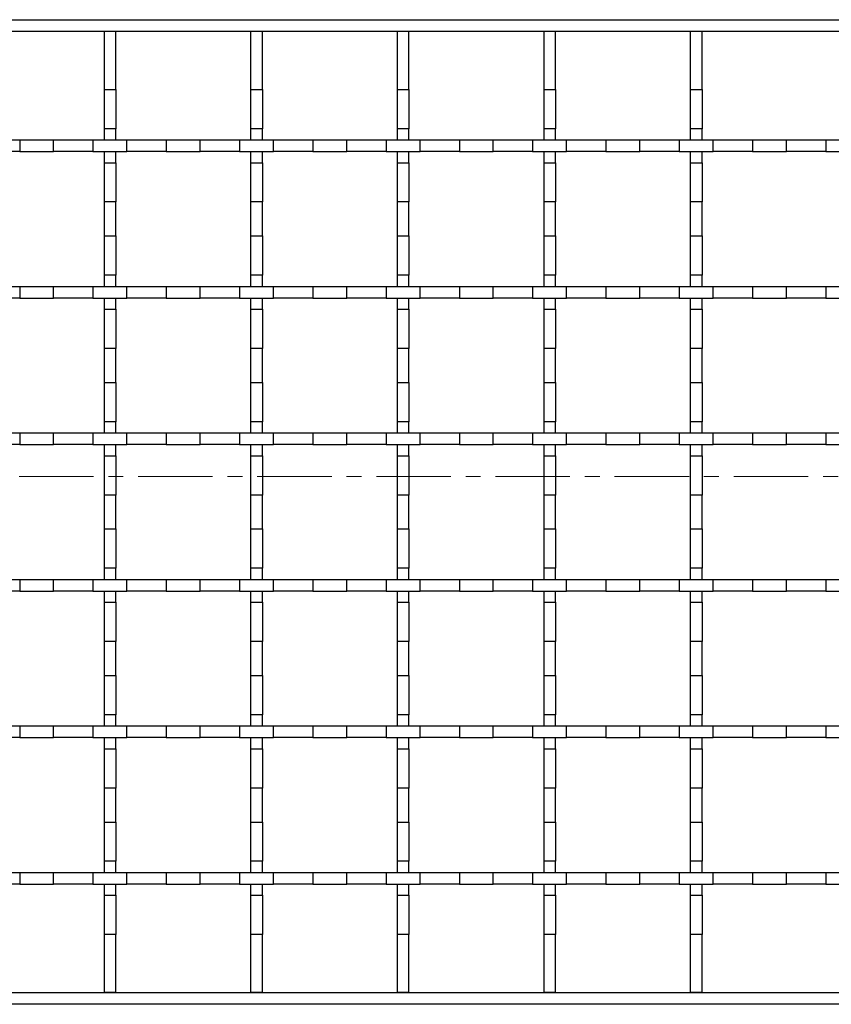
# Model space of a CAD drawing. Units: millimetres. Extents: x 0 to 420, y 0 to 297.
# Drawn here: x 206 to 275, y 113 to 197 of the extents above; entities that cross this region are included whole.
import ezdxf

# ---------------------------------------------------------------- set-up
doc = ezdxf.new("R2010")
doc.units = ezdxf.units.MM
doc.linetypes.add('CENTER', pattern=[10.16, 6.35, -1.27, 1.27, -1.27])

msp = doc.modelspace()

# ---------------------------------------------------------------- linework, layer by layer
at = {"color": 7, "linetype": 'Continuous', "lineweight": 25}
for p, q in [((93.8992, 196.5387), (333.6492, 196.5387)), ((333.6492, 195.5387), (118.1186, 195.5387)), ((214.2742, 195.5387), (213.2742, 195.5387)), ((213.2742, 195.5387), (213.2742, 190.5907)), ((214.2742, 190.5907), (214.2742, 195.5387)), ((226.7742, 195.5387), (225.7742, 195.5387)), ((225.7742, 195.5387), (225.7742, 190.5907)), ((226.7742, 190.5907), (226.7742, 195.5387)), ((239.2742, 195.5387), (238.2742, 195.5387)), ((238.2742, 195.5387), (238.2742, 190.5907)), ((239.2742, 190.5907), (239.2742, 195.5387)), ((251.7742, 195.5387), (250.7742, 195.5387)), ((250.7742, 195.5387), (250.7742, 190.5907)), ((251.7742, 190.5907), (251.7742, 195.5387)), ((264.2742, 195.5387), (263.2742, 195.5387)), ((263.2742, 195.5387), (263.2742, 190.5907)), ((264.2742, 190.5907), (264.2742, 195.5387)), ((213.2742, 190.5907), (214.2742, 190.5907)), ((213.2742, 190.5907), (213.2742, 187.2366)), ((214.2742, 190.5907), (214.2742, 187.2366)), ((225.7742, 190.5907), (226.7742, 190.5907)), ((225.7742, 190.5907), (225.7742, 187.2366)), ((226.7742, 190.5907), (226.7742, 187.2366)), ((238.2742, 190.5907), (239.2742, 190.5907)), ((238.2742, 190.5907), (238.2742, 187.2366)), ((239.2742, 190.5907), (239.2742, 187.2366)), ((250.7742, 190.5907), (251.7742, 190.5907)), ((250.7742, 190.5907), (250.7742, 187.2366)), ((251.7742, 190.5907), (251.7742, 187.2366)), ((263.2742, 190.5907), (264.2742, 190.5907)), ((263.2742, 190.5907), (263.2742, 187.2366)), ((264.2742, 190.5907), (264.2742, 187.2366)), ((214.2742, 187.2366), (213.2742, 187.2366)), ((213.2742, 187.2366), (213.2742, 186.2887)), ((214.2742, 186.2887), (214.2742, 187.2366)), ((226.7742, 187.2366), (225.7742, 187.2366)), ((225.7742, 187.2366), (225.7742, 186.2887)), ((226.7742, 186.2887), (226.7742, 187.2366)), ((239.2742, 187.2366), (238.2742, 187.2366)), ((238.2742, 187.2366), (238.2742, 186.2887)), ((239.2742, 186.2887), (239.2742, 187.2366)), ((251.7742, 187.2366), (250.7742, 187.2366)), ((250.7742, 187.2366), (250.7742, 186.2887)), ((251.7742, 186.2887), (251.7742, 187.2366)), ((264.2742, 187.2366), (263.2742, 187.2366)), ((263.2742, 187.2366), (263.2742, 186.2887)), ((264.2742, 186.2887), (264.2742, 187.2366)), ((202.7221, 186.2887), (206.0762, 186.2887)), ((206.0762, 186.2887), (206.0762, 185.2887)), ((206.0762, 186.2887), (208.9721, 186.2887)), ((208.9721, 185.2887), (208.9721, 186.2887)), ((208.9721, 186.2887), (212.3262, 186.2887)), ((212.3262, 186.2887), (212.3262, 185.2887)), ((212.3262, 186.2887), (215.2221, 186.2887)), ((215.2221, 185.2887), (215.2221, 186.2887)), ((215.2221, 186.2887), (218.5762, 186.2887)), ((218.5762, 186.2887), (218.5762, 185.2887)), ((218.5762, 186.2887), (221.4721, 186.2887)), ((221.4721, 185.2887), (221.4721, 186.2887)), ((221.4721, 186.2887), (224.8262, 186.2887)), ((224.8262, 186.2887), (224.8262, 185.2887)), ((224.8262, 186.2887), (227.7221, 186.2887)), ((227.7221, 185.2887), (227.7221, 186.2887)), ((227.7221, 186.2887), (231.0762, 186.2887)), ((231.0762, 186.2887), (231.0762, 185.2887)), ((231.0762, 186.2887), (233.9721, 186.2887)), ((233.9721, 185.2887), (233.9721, 186.2887)), ((233.9721, 186.2887), (237.3262, 186.2887)), ((237.3262, 186.2887), (237.3262, 185.2887)), ((237.3262, 186.2887), (240.2221, 186.2887)), ((240.2221, 185.2887), (240.2221, 186.2887)), ((240.2221, 186.2887), (243.5762, 186.2887)), ((243.5762, 186.2887), (243.5762, 185.2887)), ((243.5762, 186.2887), (246.4721, 186.2887)), ((246.4721, 185.2887), (246.4721, 186.2887)), ((246.4721, 186.2887), (249.8262, 186.2887)), ((249.8262, 186.2887), (249.8262, 185.2887)), ((249.8262, 186.2887), (252.7221, 186.2887)), ((252.7221, 185.2887), (252.7221, 186.2887)), ((252.7221, 186.2887), (256.0762, 186.2887)), ((256.0762, 186.2887), (256.0762, 185.2887)), ((256.0762, 186.2887), (258.9721, 186.2887)), ((258.9721, 185.2887), (258.9721, 186.2887)), ((258.9721, 186.2887), (262.3262, 186.2887)), ((262.3262, 186.2887), (262.3262, 185.2887)), ((262.3262, 186.2887), (265.2221, 186.2887)), ((265.2221, 185.2887), (265.2221, 186.2887)), ((265.2221, 186.2887), (268.5762, 186.2887)), ((268.5762, 186.2887), (268.5762, 185.2887)), ((268.5762, 186.2887), (271.4721, 186.2887)), ((271.4721, 185.2887), (271.4721, 186.2887)), ((271.4721, 186.2887), (274.8262, 186.2887)), ((274.8262, 186.2887), (274.8262, 185.2887)), ((274.8262, 186.2887), (277.7221, 186.2887)), ((206.0762, 185.2887), (202.7221, 185.2887)), ((206.0762, 185.2887), (208.9721, 185.2887)), ((212.3262, 185.2887), (208.9721, 185.2887)), ((212.3262, 185.2887), (215.2221, 185.2887)), ((213.2742, 185.2887), (213.2742, 184.3407)), ((214.2742, 184.3407), (214.2742, 185.2887)), ((218.5762, 185.2887), (215.2221, 185.2887)), ((218.5762, 185.2887), (221.4721, 185.2887)), ((224.8262, 185.2887), (221.4721, 185.2887)), ((224.8262, 185.2887), (227.7221, 185.2887)), ((225.7742, 185.2887), (225.7742, 184.3407)), ((226.7742, 184.3407), (226.7742, 185.2887)), ((231.0762, 185.2887), (227.7221, 185.2887)), ((231.0762, 185.2887), (233.9721, 185.2887)), ((237.3262, 185.2887), (233.9721, 185.2887)), ((237.3262, 185.2887), (240.2221, 185.2887)), ((238.2742, 185.2887), (238.2742, 184.3407)), ((239.2742, 184.3407), (239.2742, 185.2887)), ((243.5762, 185.2887), (240.2221, 185.2887)), ((243.5762, 185.2887), (246.4721, 185.2887)), ((249.8262, 185.2887), (246.4721, 185.2887)), ((249.8262, 185.2887), (252.7221, 185.2887)), ((250.7742, 185.2887), (250.7742, 184.3407)), ((251.7742, 184.3407), (251.7742, 185.2887)), ((256.0762, 185.2887), (252.7221, 185.2887)), ((256.0762, 185.2887), (258.9721, 185.2887)), ((262.3262, 185.2887), (258.9721, 185.2887)), ((262.3262, 185.2887), (265.2221, 185.2887)), ((263.2742, 185.2887), (263.2742, 184.3407)), ((264.2742, 184.3407), (264.2742, 185.2887)), ((268.5762, 185.2887), (265.2221, 185.2887)), ((268.5762, 185.2887), (271.4721, 185.2887)), ((274.8262, 185.2887), (271.4721, 185.2887)), ((274.8262, 185.2887), (277.7221, 185.2887)), ((213.2742, 184.3407), (214.2742, 184.3407)), ((213.2742, 184.3407), (213.2742, 180.9866)), ((214.2742, 184.3407), (214.2742, 180.9866)), ((225.7742, 184.3407), (226.7742, 184.3407)), ((225.7742, 184.3407), (225.7742, 180.9866)), ((226.7742, 184.3407), (226.7742, 180.9866)), ((238.2742, 184.3407), (239.2742, 184.3407)), ((238.2742, 184.3407), (238.2742, 180.9866)), ((239.2742, 184.3407), (239.2742, 180.9866)), ((250.7742, 184.3407), (251.7742, 184.3407)), ((250.7742, 184.3407), (250.7742, 180.9866)), ((251.7742, 184.3407), (251.7742, 180.9866)), ((263.2742, 184.3407), (264.2742, 184.3407)), ((263.2742, 184.3407), (263.2742, 180.9866)), ((264.2742, 184.3407), (264.2742, 180.9866)), ((214.2742, 180.9866), (213.2742, 180.9866)), ((213.2742, 180.9866), (213.2742, 178.0907)), ((214.2742, 178.0907), (214.2742, 180.9866)), ((226.7742, 180.9866), (225.7742, 180.9866)), ((225.7742, 180.9866), (225.7742, 178.0907)), ((226.7742, 178.0907), (226.7742, 180.9866)), ((239.2742, 180.9866), (238.2742, 180.9866)), ((238.2742, 180.9866), (238.2742, 178.0907)), ((239.2742, 178.0907), (239.2742, 180.9866)), ((251.7742, 180.9866), (250.7742, 180.9866)), ((250.7742, 180.9866), (250.7742, 178.0907)), ((251.7742, 178.0907), (251.7742, 180.9866)), ((264.2742, 180.9866), (263.2742, 180.9866)), ((263.2742, 180.9866), (263.2742, 178.0907)), ((264.2742, 178.0907), (264.2742, 180.9866)), ((213.2742, 178.0907), (214.2742, 178.0907)), ((213.2742, 178.0907), (213.2742, 174.7366)), ((214.2742, 178.0907), (214.2742, 174.7366)), ((225.7742, 178.0907), (226.7742, 178.0907)), ((225.7742, 178.0907), (225.7742, 174.7366)), ((226.7742, 178.0907), (226.7742, 174.7366)), ((238.2742, 178.0907), (239.2742, 178.0907)), ((238.2742, 178.0907), (238.2742, 174.7366)), ((239.2742, 178.0907), (239.2742, 174.7366)), ((250.7742, 178.0907), (251.7742, 178.0907)), ((250.7742, 178.0907), (250.7742, 174.7366)), ((251.7742, 178.0907), (251.7742, 174.7366)), ((263.2742, 178.0907), (264.2742, 178.0907)), ((263.2742, 178.0907), (263.2742, 174.7366)), ((264.2742, 178.0907), (264.2742, 174.7366)), ((214.2742, 174.7366), (213.2742, 174.7366)), ((213.2742, 174.7366), (213.2742, 173.7887)), ((214.2742, 173.7887), (214.2742, 174.7366)), ((226.7742, 174.7366), (225.7742, 174.7366)), ((225.7742, 174.7366), (225.7742, 173.7887)), ((226.7742, 173.7887), (226.7742, 174.7366)), ((239.2742, 174.7366), (238.2742, 174.7366)), ((238.2742, 174.7366), (238.2742, 173.7887)), ((239.2742, 173.7887), (239.2742, 174.7366)), ((251.7742, 174.7366), (250.7742, 174.7366)), ((250.7742, 174.7366), (250.7742, 173.7887)), ((251.7742, 173.7887), (251.7742, 174.7366)), ((264.2742, 174.7366), (263.2742, 174.7366)), ((263.2742, 174.7366), (263.2742, 173.7887)), ((264.2742, 173.7887), (264.2742, 174.7366)), ((202.7221, 173.7887), (206.0762, 173.7887)), ((206.0762, 173.7887), (206.0762, 172.7887)), ((206.0762, 173.7887), (208.9721, 173.7887)), ((208.9721, 172.7887), (208.9721, 173.7887)), ((208.9721, 173.7887), (212.3262, 173.7887)), ((212.3262, 173.7887), (212.3262, 172.7887)), ((212.3262, 173.7887), (215.2221, 173.7887)), ((215.2221, 172.7887), (215.2221, 173.7887)), ((215.2221, 173.7887), (218.5762, 173.7887)), ((218.5762, 173.7887), (218.5762, 172.7887)), ((218.5762, 173.7887), (221.4721, 173.7887)), ((221.4721, 172.7887), (221.4721, 173.7887)), ((221.4721, 173.7887), (224.8262, 173.7887)), ((224.8262, 173.7887), (224.8262, 172.7887)), ((224.8262, 173.7887), (227.7221, 173.7887)), ((227.7221, 172.7887), (227.7221, 173.7887)), ((227.7221, 173.7887), (231.0762, 173.7887)), ((231.0762, 173.7887), (231.0762, 172.7887)), ((231.0762, 173.7887), (233.9721, 173.7887)), ((233.9721, 172.7887), (233.9721, 173.7887)), ((233.9721, 173.7887), (237.3262, 173.7887)), ((237.3262, 173.7887), (237.3262, 172.7887)), ((237.3262, 173.7887), (240.2221, 173.7887)), ((240.2221, 172.7887), (240.2221, 173.7887)), ((240.2221, 173.7887), (243.5762, 173.7887)), ((243.5762, 173.7887), (243.5762, 172.7887)), ((243.5762, 173.7887), (246.4721, 173.7887)), ((246.4721, 172.7887), (246.4721, 173.7887)), ((246.4721, 173.7887), (249.8262, 173.7887)), ((249.8262, 173.7887), (249.8262, 172.7887)), ((249.8262, 173.7887), (252.7221, 173.7887)), ((252.7221, 172.7887), (252.7221, 173.7887)), ((252.7221, 173.7887), (256.0762, 173.7887)), ((256.0762, 173.7887), (256.0762, 172.7887)), ((256.0762, 173.7887), (258.9721, 173.7887)), ((258.9721, 172.7887), (258.9721, 173.7887)), ((258.9721, 173.7887), (262.3262, 173.7887)), ((262.3262, 173.7887), (262.3262, 172.7887)), ((262.3262, 173.7887), (265.2221, 173.7887)), ((265.2221, 172.7887), (265.2221, 173.7887)), ((265.2221, 173.7887), (268.5762, 173.7887)), ((268.5762, 173.7887), (268.5762, 172.7887)), ((268.5762, 173.7887), (271.4721, 173.7887)), ((271.4721, 172.7887), (271.4721, 173.7887)), ((271.4721, 173.7887), (274.8262, 173.7887)), ((274.8262, 173.7887), (274.8262, 172.7887)), ((274.8262, 173.7887), (277.7221, 173.7887)), ((206.0762, 172.7887), (202.7221, 172.7887)), ((206.0762, 172.7887), (208.9721, 172.7887)), ((212.3262, 172.7887), (208.9721, 172.7887)), ((212.3262, 172.7887), (215.2221, 172.7887)), ((213.2742, 172.7887), (213.2742, 171.8407)), ((214.2742, 171.8407), (214.2742, 172.7887)), ((218.5762, 172.7887), (215.2221, 172.7887)), ((218.5762, 172.7887), (221.4721, 172.7887)), ((224.8262, 172.7887), (221.4721, 172.7887)), ((224.8262, 172.7887), (227.7221, 172.7887)), ((225.7742, 172.7887), (225.7742, 171.8407)), ((226.7742, 171.8407), (226.7742, 172.7887)), ((231.0762, 172.7887), (227.7221, 172.7887)), ((231.0762, 172.7887), (233.9721, 172.7887)), ((237.3262, 172.7887), (233.9721, 172.7887)), ((237.3262, 172.7887), (240.2221, 172.7887)), ((238.2742, 172.7887), (238.2742, 171.8407)), ((239.2742, 171.8407), (239.2742, 172.7887)), ((243.5762, 172.7887), (240.2221, 172.7887)), ((243.5762, 172.7887), (246.4721, 172.7887)), ((249.8262, 172.7887), (246.4721, 172.7887)), ((249.8262, 172.7887), (252.7221, 172.7887)), ((250.7742, 172.7887), (250.7742, 171.8407)), ((251.7742, 171.8407), (251.7742, 172.7887)), ((256.0762, 172.7887), (252.7221, 172.7887)), ((256.0762, 172.7887), (258.9721, 172.7887)), ((262.3262, 172.7887), (258.9721, 172.7887)), ((262.3262, 172.7887), (265.2221, 172.7887)), ((263.2742, 172.7887), (263.2742, 171.8407)), ((264.2742, 171.8407), (264.2742, 172.7887)), ((268.5762, 172.7887), (265.2221, 172.7887)), ((268.5762, 172.7887), (271.4721, 172.7887)), ((274.8262, 172.7887), (271.4721, 172.7887)), ((274.8262, 172.7887), (277.7221, 172.7887)), ((213.2742, 171.8407), (214.2742, 171.8407)), ((213.2742, 171.8407), (213.2742, 168.4866)), ((214.2742, 171.8407), (214.2742, 168.4866)), ((225.7742, 171.8407), (226.7742, 171.8407)), ((225.7742, 171.8407), (225.7742, 168.4866)), ((226.7742, 171.8407), (226.7742, 168.4866)), ((238.2742, 171.8407), (239.2742, 171.8407)), ((238.2742, 171.8407), (238.2742, 168.4866)), ((239.2742, 171.8407), (239.2742, 168.4866)), ((250.7742, 171.8407), (251.7742, 171.8407)), ((250.7742, 171.8407), (250.7742, 168.4866)), ((251.7742, 171.8407), (251.7742, 168.4866)), ((263.2742, 171.8407), (264.2742, 171.8407)), ((263.2742, 171.8407), (263.2742, 168.4866)), ((264.2742, 171.8407), (264.2742, 168.4866)), ((214.2742, 168.4866), (213.2742, 168.4866)), ((213.2742, 168.4866), (213.2742, 165.5907)), ((214.2742, 165.5907), (214.2742, 168.4866)), ((226.7742, 168.4866), (225.7742, 168.4866)), ((225.7742, 168.4866), (225.7742, 165.5907)), ((226.7742, 165.5907), (226.7742, 168.4866)), ((239.2742, 168.4866), (238.2742, 168.4866)), ((238.2742, 168.4866), (238.2742, 165.5907)), ((239.2742, 165.5907), (239.2742, 168.4866)), ((251.7742, 168.4866), (250.7742, 168.4866)), ((250.7742, 168.4866), (250.7742, 165.5907)), ((251.7742, 165.5907), (251.7742, 168.4866)), ((264.2742, 168.4866), (263.2742, 168.4866)), ((263.2742, 168.4866), (263.2742, 165.5907)), ((264.2742, 165.5907), (264.2742, 168.4866)), ((213.2742, 165.5907), (214.2742, 165.5907)), ((213.2742, 165.5907), (213.2742, 162.2366)), ((214.2742, 165.5907), (214.2742, 162.2366)), ((225.7742, 165.5907), (226.7742, 165.5907)), ((225.7742, 165.5907), (225.7742, 162.2366)), ((226.7742, 165.5907), (226.7742, 162.2366)), ((238.2742, 165.5907), (239.2742, 165.5907)), ((238.2742, 165.5907), (238.2742, 162.2366)), ((239.2742, 165.5907), (239.2742, 162.2366)), ((250.7742, 165.5907), (251.7742, 165.5907)), ((250.7742, 165.5907), (250.7742, 162.2366)), ((251.7742, 165.5907), (251.7742, 162.2366)), ((263.2742, 165.5907), (264.2742, 165.5907)), ((263.2742, 165.5907), (263.2742, 162.2366)), ((264.2742, 165.5907), (264.2742, 162.2366)), ((214.2742, 162.2366), (213.2742, 162.2366)), ((213.2742, 162.2366), (213.2742, 161.2887)), ((214.2742, 161.2887), (214.2742, 162.2366)), ((226.7742, 162.2366), (225.7742, 162.2366)), ((225.7742, 162.2366), (225.7742, 161.2887)), ((226.7742, 161.2887), (226.7742, 162.2366)), ((239.2742, 162.2366), (238.2742, 162.2366)), ((238.2742, 162.2366), (238.2742, 161.2887)), ((239.2742, 161.2887), (239.2742, 162.2366)), ((251.7742, 162.2366), (250.7742, 162.2366)), ((250.7742, 162.2366), (250.7742, 161.2887)), ((251.7742, 161.2887), (251.7742, 162.2366)), ((264.2742, 162.2366), (263.2742, 162.2366)), ((263.2742, 162.2366), (263.2742, 161.2887)), ((264.2742, 161.2887), (264.2742, 162.2366)), ((202.7221, 161.2887), (206.0762, 161.2887)), ((206.0762, 161.2887), (206.0762, 160.2887)), ((206.0762, 161.2887), (208.9721, 161.2887)), ((208.9721, 160.2887), (208.9721, 161.2887)), ((208.9721, 161.2887), (212.3262, 161.2887)), ((212.3262, 161.2887), (212.3262, 160.2887)), ((212.3262, 161.2887), (215.2221, 161.2887)), ((215.2221, 160.2887), (215.2221, 161.2887)), ((215.2221, 161.2887), (218.5762, 161.2887)), ((218.5762, 161.2887), (218.5762, 160.2887)), ((218.5762, 161.2887), (221.4721, 161.2887)), ((221.4721, 160.2887), (221.4721, 161.2887)), ((221.4721, 161.2887), (224.8262, 161.2887)), ((224.8262, 161.2887), (224.8262, 160.2887)), ((224.8262, 161.2887), (227.7221, 161.2887)), ((227.7221, 160.2887), (227.7221, 161.2887)), ((227.7221, 161.2887), (231.0762, 161.2887)), ((231.0762, 161.2887), (231.0762, 160.2887)), ((231.0762, 161.2887), (233.9721, 161.2887)), ((233.9721, 160.2887), (233.9721, 161.2887)), ((233.9721, 161.2887), (237.3262, 161.2887)), ((237.3262, 161.2887), (237.3262, 160.2887)), ((237.3262, 161.2887), (240.2221, 161.2887)), ((240.2221, 160.2887), (240.2221, 161.2887)), ((240.2221, 161.2887), (243.5762, 161.2887)), ((243.5762, 161.2887), (243.5762, 160.2887)), ((243.5762, 161.2887), (246.4721, 161.2887)), ((246.4721, 160.2887), (246.4721, 161.2887)), ((246.4721, 161.2887), (249.8262, 161.2887)), ((249.8262, 161.2887), (249.8262, 160.2887)), ((249.8262, 161.2887), (252.7221, 161.2887)), ((252.7221, 160.2887), (252.7221, 161.2887)), ((252.7221, 161.2887), (256.0762, 161.2887)), ((256.0762, 161.2887), (256.0762, 160.2887)), ((256.0762, 161.2887), (258.9721, 161.2887)), ((258.9721, 160.2887), (258.9721, 161.2887)), ((258.9721, 161.2887), (262.3262, 161.2887)), ((262.3262, 161.2887), (262.3262, 160.2887)), ((262.3262, 161.2887), (265.2221, 161.2887)), ((265.2221, 160.2887), (265.2221, 161.2887)), ((265.2221, 161.2887), (268.5762, 161.2887)), ((268.5762, 161.2887), (268.5762, 160.2887)), ((268.5762, 161.2887), (271.4721, 161.2887)), ((271.4721, 160.2887), (271.4721, 161.2887)), ((271.4721, 161.2887), (274.8262, 161.2887)), ((274.8262, 161.2887), (274.8262, 160.2887)), ((274.8262, 161.2887), (277.7221, 161.2887)), ((206.0762, 160.2887), (202.7221, 160.2887)), ((206.0762, 160.2887), (208.9721, 160.2887)), ((212.3262, 160.2887), (208.9721, 160.2887)), ((212.3262, 160.2887), (215.2221, 160.2887)), ((213.2742, 160.2887), (213.2742, 159.3407)), ((214.2742, 159.3407), (214.2742, 160.2887)), ((218.5762, 160.2887), (215.2221, 160.2887)), ((218.5762, 160.2887), (221.4721, 160.2887)), ((224.8262, 160.2887), (221.4721, 160.2887)), ((224.8262, 160.2887), (227.7221, 160.2887)), ((225.7742, 160.2887), (225.7742, 159.3407)), ((226.7742, 159.3407), (226.7742, 160.2887)), ((231.0762, 160.2887), (227.7221, 160.2887)), ((231.0762, 160.2887), (233.9721, 160.2887)), ((237.3262, 160.2887), (233.9721, 160.2887)), ((237.3262, 160.2887), (240.2221, 160.2887)), ((238.2742, 160.2887), (238.2742, 159.3407)), ((239.2742, 159.3407), (239.2742, 160.2887)), ((243.5762, 160.2887), (240.2221, 160.2887)), ((243.5762, 160.2887), (246.4721, 160.2887)), ((249.8262, 160.2887), (246.4721, 160.2887)), ((249.8262, 160.2887), (252.7221, 160.2887)), ((250.7742, 160.2887), (250.7742, 159.3407)), ((251.7742, 159.3407), (251.7742, 160.2887)), ((256.0762, 160.2887), (252.7221, 160.2887)), ((256.0762, 160.2887), (258.9721, 160.2887)), ((262.3262, 160.2887), (258.9721, 160.2887)), ((262.3262, 160.2887), (265.2221, 160.2887)), ((263.2742, 160.2887), (263.2742, 159.3407)), ((264.2742, 159.3407), (264.2742, 160.2887)), ((268.5762, 160.2887), (265.2221, 160.2887)), ((268.5762, 160.2887), (271.4721, 160.2887)), ((274.8262, 160.2887), (271.4721, 160.2887)), ((274.8262, 160.2887), (277.7221, 160.2887)), ((213.2742, 159.3407), (214.2742, 159.3407)), ((213.2742, 159.3407), (213.2742, 155.9866)), ((214.2742, 159.3407), (214.2742, 155.9866)), ((225.7742, 159.3407), (226.7742, 159.3407)), ((225.7742, 159.3407), (225.7742, 155.9866)), ((226.7742, 159.3407), (226.7742, 155.9866)), ((238.2742, 159.3407), (239.2742, 159.3407)), ((238.2742, 159.3407), (238.2742, 155.9866)), ((239.2742, 159.3407), (239.2742, 155.9866)), ((250.7742, 159.3407), (251.7742, 159.3407)), ((250.7742, 159.3407), (250.7742, 155.9866)), ((251.7742, 159.3407), (251.7742, 155.9866)), ((263.2742, 159.3407), (264.2742, 159.3407)), ((263.2742, 159.3407), (263.2742, 155.9866)), ((264.2742, 159.3407), (264.2742, 155.9866)), ((214.2742, 155.9866), (213.2742, 155.9866)), ((213.2742, 155.9866), (213.2742, 153.0907)), ((214.2742, 153.0907), (214.2742, 155.9866)), ((226.7742, 155.9866), (225.7742, 155.9866)), ((225.7742, 155.9866), (225.7742, 153.0907)), ((226.7742, 153.0907), (226.7742, 155.9866)), ((239.2742, 155.9866), (238.2742, 155.9866)), ((238.2742, 155.9866), (238.2742, 153.0907)), ((239.2742, 153.0907), (239.2742, 155.9866)), ((251.7742, 155.9866), (250.7742, 155.9866)), ((250.7742, 155.9866), (250.7742, 153.0907)), ((251.7742, 153.0907), (251.7742, 155.9866)), ((264.2742, 155.9866), (263.2742, 155.9866)), ((263.2742, 155.9866), (263.2742, 153.0907)), ((264.2742, 153.0907), (264.2742, 155.9866)), ((213.2742, 153.0907), (214.2742, 153.0907)), ((213.2742, 153.0907), (213.2742, 149.7366)), ((214.2742, 153.0907), (214.2742, 149.7366)), ((225.7742, 153.0907), (226.7742, 153.0907)), ((225.7742, 153.0907), (225.7742, 149.7366)), ((226.7742, 153.0907), (226.7742, 149.7366)), ((238.2742, 153.0907), (239.2742, 153.0907)), ((238.2742, 153.0907), (238.2742, 149.7366)), ((239.2742, 153.0907), (239.2742, 149.7366)), ((250.7742, 153.0907), (251.7742, 153.0907)), ((250.7742, 153.0907), (250.7742, 149.7366)), ((251.7742, 153.0907), (251.7742, 149.7366)), ((263.2742, 153.0907), (264.2742, 153.0907)), ((263.2742, 153.0907), (263.2742, 149.7366)), ((264.2742, 153.0907), (264.2742, 149.7366)), ((214.2742, 149.7366), (213.2742, 149.7366)), ((213.2742, 149.7366), (213.2742, 148.7887)), ((214.2742, 148.7887), (214.2742, 149.7366)), ((226.7742, 149.7366), (225.7742, 149.7366)), ((225.7742, 149.7366), (225.7742, 148.7887)), ((226.7742, 148.7887), (226.7742, 149.7366)), ((239.2742, 149.7366), (238.2742, 149.7366)), ((238.2742, 149.7366), (238.2742, 148.7887)), ((239.2742, 148.7887), (239.2742, 149.7366)), ((251.7742, 149.7366), (250.7742, 149.7366)), ((250.7742, 149.7366), (250.7742, 148.7887)), ((251.7742, 148.7887), (251.7742, 149.7366)), ((264.2742, 149.7366), (263.2742, 149.7366)), ((263.2742, 149.7366), (263.2742, 148.7887)), ((264.2742, 148.7887), (264.2742, 149.7366)), ((202.7221, 148.7887), (206.0762, 148.7887)), ((206.0762, 148.7887), (206.0762, 147.7887)), ((206.0762, 148.7887), (208.9721, 148.7887)), ((208.9721, 147.7887), (208.9721, 148.7887)), ((208.9721, 148.7887), (212.3262, 148.7887)), ((212.3262, 148.7887), (212.3262, 147.7887)), ((212.3262, 148.7887), (215.2221, 148.7887)), ((215.2221, 147.7887), (215.2221, 148.7887)), ((215.2221, 148.7887), (218.5762, 148.7887)), ((218.5762, 148.7887), (218.5762, 147.7887)), ((218.5762, 148.7887), (221.4721, 148.7887)), ((221.4721, 147.7887), (221.4721, 148.7887)), ((221.4721, 148.7887), (224.8262, 148.7887)), ((224.8262, 148.7887), (224.8262, 147.7887)), ((224.8262, 148.7887), (227.7221, 148.7887)), ((227.7221, 147.7887), (227.7221, 148.7887)), ((227.7221, 148.7887), (231.0762, 148.7887)), ((231.0762, 148.7887), (231.0762, 147.7887)), ((231.0762, 148.7887), (233.9721, 148.7887)), ((233.9721, 147.7887), (233.9721, 148.7887)), ((233.9721, 148.7887), (237.3262, 148.7887)), ((237.3262, 148.7887), (237.3262, 147.7887)), ((237.3262, 148.7887), (240.2221, 148.7887)), ((240.2221, 147.7887), (240.2221, 148.7887)), ((240.2221, 148.7887), (243.5762, 148.7887)), ((243.5762, 148.7887), (243.5762, 147.7887)), ((243.5762, 148.7887), (246.4721, 148.7887)), ((246.4721, 147.7887), (246.4721, 148.7887)), ((246.4721, 148.7887), (249.8262, 148.7887)), ((249.8262, 148.7887), (249.8262, 147.7887)), ((249.8262, 148.7887), (252.7221, 148.7887)), ((252.7221, 147.7887), (252.7221, 148.7887)), ((252.7221, 148.7887), (256.0762, 148.7887)), ((256.0762, 148.7887), (256.0762, 147.7887)), ((256.0762, 148.7887), (258.9721, 148.7887)), ((258.9721, 147.7887), (258.9721, 148.7887)), ((258.9721, 148.7887), (262.3262, 148.7887)), ((262.3262, 148.7887), (262.3262, 147.7887)), ((262.3262, 148.7887), (265.2221, 148.7887)), ((265.2221, 147.7887), (265.2221, 148.7887)), ((265.2221, 148.7887), (268.5762, 148.7887)), ((268.5762, 148.7887), (268.5762, 147.7887)), ((268.5762, 148.7887), (271.4721, 148.7887)), ((271.4721, 147.7887), (271.4721, 148.7887)), ((271.4721, 148.7887), (274.8262, 148.7887)), ((274.8262, 148.7887), (274.8262, 147.7887)), ((274.8262, 148.7887), (277.7221, 148.7887)), ((206.0762, 147.7887), (202.7221, 147.7887)), ((206.0762, 147.7887), (208.9721, 147.7887)), ((212.3262, 147.7887), (208.9721, 147.7887)), ((212.3262, 147.7887), (215.2221, 147.7887)), ((213.2742, 147.7887), (213.2742, 146.8407)), ((214.2742, 146.8407), (214.2742, 147.7887)), ((218.5762, 147.7887), (215.2221, 147.7887)), ((218.5762, 147.7887), (221.4721, 147.7887)), ((224.8262, 147.7887), (221.4721, 147.7887)), ((224.8262, 147.7887), (227.7221, 147.7887)), ((225.7742, 147.7887), (225.7742, 146.8407)), ((226.7742, 146.8407), (226.7742, 147.7887)), ((231.0762, 147.7887), (227.7221, 147.7887)), ((231.0762, 147.7887), (233.9721, 147.7887)), ((237.3262, 147.7887), (233.9721, 147.7887)), ((237.3262, 147.7887), (240.2221, 147.7887)), ((238.2742, 147.7887), (238.2742, 146.8407)), ((239.2742, 146.8407), (239.2742, 147.7887)), ((243.5762, 147.7887), (240.2221, 147.7887)), ((243.5762, 147.7887), (246.4721, 147.7887)), ((249.8262, 147.7887), (246.4721, 147.7887)), ((249.8262, 147.7887), (252.7221, 147.7887)), ((250.7742, 147.7887), (250.7742, 146.8407)), ((251.7742, 146.8407), (251.7742, 147.7887)), ((256.0762, 147.7887), (252.7221, 147.7887)), ((256.0762, 147.7887), (258.9721, 147.7887)), ((262.3262, 147.7887), (258.9721, 147.7887)), ((262.3262, 147.7887), (265.2221, 147.7887)), ((263.2742, 147.7887), (263.2742, 146.8407)), ((264.2742, 146.8407), (264.2742, 147.7887)), ((268.5762, 147.7887), (265.2221, 147.7887)), ((268.5762, 147.7887), (271.4721, 147.7887)), ((274.8262, 147.7887), (271.4721, 147.7887)), ((274.8262, 147.7887), (277.7221, 147.7887)), ((213.2742, 146.8407), (214.2742, 146.8407)), ((213.2742, 146.8407), (213.2742, 143.4866)), ((214.2742, 146.8407), (214.2742, 143.4866)), ((225.7742, 146.8407), (226.7742, 146.8407)), ((225.7742, 146.8407), (225.7742, 143.4866)), ((226.7742, 146.8407), (226.7742, 143.4866)), ((238.2742, 146.8407), (239.2742, 146.8407)), ((238.2742, 146.8407), (238.2742, 143.4866)), ((239.2742, 146.8407), (239.2742, 143.4866)), ((250.7742, 146.8407), (251.7742, 146.8407)), ((250.7742, 146.8407), (250.7742, 143.4866)), ((251.7742, 146.8407), (251.7742, 143.4866)), ((263.2742, 146.8407), (264.2742, 146.8407)), ((263.2742, 146.8407), (263.2742, 143.4866)), ((264.2742, 146.8407), (264.2742, 143.4866)), ((214.2742, 143.4866), (213.2742, 143.4866)), ((213.2742, 143.4866), (213.2742, 140.5907)), ((214.2742, 140.5907), (214.2742, 143.4866)), ((226.7742, 143.4866), (225.7742, 143.4866)), ((225.7742, 143.4866), (225.7742, 140.5907)), ((226.7742, 140.5907), (226.7742, 143.4866)), ((239.2742, 143.4866), (238.2742, 143.4866)), ((238.2742, 143.4866), (238.2742, 140.5907)), ((239.2742, 140.5907), (239.2742, 143.4866)), ((251.7742, 143.4866), (250.7742, 143.4866)), ((250.7742, 143.4866), (250.7742, 140.5907)), ((251.7742, 140.5907), (251.7742, 143.4866)), ((264.2742, 143.4866), (263.2742, 143.4866)), ((263.2742, 143.4866), (263.2742, 140.5907)), ((264.2742, 140.5907), (264.2742, 143.4866)), ((213.2742, 140.5907), (214.2742, 140.5907)), ((213.2742, 140.5907), (213.2742, 137.2366)), ((214.2742, 140.5907), (214.2742, 137.2366)), ((225.7742, 140.5907), (226.7742, 140.5907)), ((225.7742, 140.5907), (225.7742, 137.2366)), ((226.7742, 140.5907), (226.7742, 137.2366)), ((238.2742, 140.5907), (239.2742, 140.5907)), ((238.2742, 140.5907), (238.2742, 137.2366)), ((239.2742, 140.5907), (239.2742, 137.2366)), ((250.7742, 140.5907), (251.7742, 140.5907)), ((250.7742, 140.5907), (250.7742, 137.2366)), ((251.7742, 140.5907), (251.7742, 137.2366)), ((263.2742, 140.5907), (264.2742, 140.5907)), ((263.2742, 140.5907), (263.2742, 137.2366)), ((264.2742, 140.5907), (264.2742, 137.2366)), ((214.2742, 137.2366), (213.2742, 137.2366)), ((213.2742, 137.2366), (213.2742, 136.2887)), ((214.2742, 136.2887), (214.2742, 137.2366)), ((226.7742, 137.2366), (225.7742, 137.2366)), ((225.7742, 137.2366), (225.7742, 136.2887)), ((226.7742, 136.2887), (226.7742, 137.2366)), ((239.2742, 137.2366), (238.2742, 137.2366)), ((238.2742, 137.2366), (238.2742, 136.2887)), ((239.2742, 136.2887), (239.2742, 137.2366)), ((251.7742, 137.2366), (250.7742, 137.2366)), ((250.7742, 137.2366), (250.7742, 136.2887)), ((251.7742, 136.2887), (251.7742, 137.2366)), ((264.2742, 137.2366), (263.2742, 137.2366)), ((263.2742, 137.2366), (263.2742, 136.2887)), ((264.2742, 136.2887), (264.2742, 137.2366)), ((202.7221, 136.2887), (206.0762, 136.2887)), ((206.0762, 136.2887), (206.0762, 135.2887)), ((206.0762, 136.2887), (208.9721, 136.2887)), ((208.9721, 135.2887), (208.9721, 136.2887)), ((208.9721, 136.2887), (212.3262, 136.2887)), ((212.3262, 136.2887), (212.3262, 135.2887)), ((212.3262, 136.2887), (215.2221, 136.2887)), ((215.2221, 135.2887), (215.2221, 136.2887)), ((215.2221, 136.2887), (218.5762, 136.2887)), ((218.5762, 136.2887), (218.5762, 135.2887)), ((218.5762, 136.2887), (221.4721, 136.2887)), ((221.4721, 135.2887), (221.4721, 136.2887)), ((221.4721, 136.2887), (224.8262, 136.2887)), ((224.8262, 136.2887), (224.8262, 135.2887)), ((224.8262, 136.2887), (227.7221, 136.2887)), ((227.7221, 135.2887), (227.7221, 136.2887)), ((227.7221, 136.2887), (231.0762, 136.2887)), ((231.0762, 136.2887), (231.0762, 135.2887)), ((231.0762, 136.2887), (233.9721, 136.2887)), ((233.9721, 135.2887), (233.9721, 136.2887)), ((233.9721, 136.2887), (237.3262, 136.2887)), ((237.3262, 136.2887), (237.3262, 135.2887)), ((237.3262, 136.2887), (240.2221, 136.2887)), ((240.2221, 135.2887), (240.2221, 136.2887)), ((240.2221, 136.2887), (243.5762, 136.2887)), ((243.5762, 136.2887), (243.5762, 135.2887)), ((243.5762, 136.2887), (246.4721, 136.2887)), ((246.4721, 135.2887), (246.4721, 136.2887)), ((246.4721, 136.2887), (249.8262, 136.2887)), ((249.8262, 136.2887), (249.8262, 135.2887)), ((249.8262, 136.2887), (252.7221, 136.2887)), ((252.7221, 135.2887), (252.7221, 136.2887)), ((252.7221, 136.2887), (256.0762, 136.2887)), ((256.0762, 136.2887), (256.0762, 135.2887)), ((256.0762, 136.2887), (258.9721, 136.2887)), ((258.9721, 135.2887), (258.9721, 136.2887)), ((258.9721, 136.2887), (262.3262, 136.2887)), ((262.3262, 136.2887), (262.3262, 135.2887)), ((262.3262, 136.2887), (265.2221, 136.2887)), ((265.2221, 135.2887), (265.2221, 136.2887)), ((265.2221, 136.2887), (268.5762, 136.2887)), ((268.5762, 136.2887), (268.5762, 135.2887)), ((268.5762, 136.2887), (271.4721, 136.2887)), ((271.4721, 135.2887), (271.4721, 136.2887)), ((271.4721, 136.2887), (274.8262, 136.2887)), ((274.8262, 136.2887), (274.8262, 135.2887)), ((274.8262, 136.2887), (277.7221, 136.2887)), ((206.0762, 135.2887), (202.7221, 135.2887)), ((206.0762, 135.2887), (208.9721, 135.2887)), ((212.3262, 135.2887), (208.9721, 135.2887)), ((212.3262, 135.2887), (215.2221, 135.2887)), ((213.2742, 135.2887), (213.2742, 134.3407)), ((214.2742, 134.3407), (214.2742, 135.2887)), ((218.5762, 135.2887), (215.2221, 135.2887)), ((218.5762, 135.2887), (221.4721, 135.2887)), ((224.8262, 135.2887), (221.4721, 135.2887)), ((224.8262, 135.2887), (227.7221, 135.2887)), ((225.7742, 135.2887), (225.7742, 134.3407)), ((226.7742, 134.3407), (226.7742, 135.2887)), ((231.0762, 135.2887), (227.7221, 135.2887)), ((231.0762, 135.2887), (233.9721, 135.2887)), ((237.3262, 135.2887), (233.9721, 135.2887)), ((237.3262, 135.2887), (240.2221, 135.2887)), ((238.2742, 135.2887), (238.2742, 134.3407)), ((239.2742, 134.3407), (239.2742, 135.2887)), ((243.5762, 135.2887), (240.2221, 135.2887)), ((243.5762, 135.2887), (246.4721, 135.2887)), ((249.8262, 135.2887), (246.4721, 135.2887)), ((249.8262, 135.2887), (252.7221, 135.2887)), ((250.7742, 135.2887), (250.7742, 134.3407)), ((251.7742, 134.3407), (251.7742, 135.2887)), ((256.0762, 135.2887), (252.7221, 135.2887)), ((256.0762, 135.2887), (258.9721, 135.2887)), ((262.3262, 135.2887), (258.9721, 135.2887)), ((262.3262, 135.2887), (265.2221, 135.2887)), ((263.2742, 135.2887), (263.2742, 134.3407)), ((264.2742, 134.3407), (264.2742, 135.2887)), ((268.5762, 135.2887), (265.2221, 135.2887)), ((268.5762, 135.2887), (271.4721, 135.2887)), ((274.8262, 135.2887), (271.4721, 135.2887)), ((274.8262, 135.2887), (277.7221, 135.2887)), ((213.2742, 134.3407), (214.2742, 134.3407)), ((213.2742, 134.3407), (213.2742, 130.9866)), ((214.2742, 134.3407), (214.2742, 130.9866)), ((225.7742, 134.3407), (226.7742, 134.3407)), ((225.7742, 134.3407), (225.7742, 130.9866)), ((226.7742, 134.3407), (226.7742, 130.9866)), ((238.2742, 134.3407), (239.2742, 134.3407)), ((238.2742, 134.3407), (238.2742, 130.9866)), ((239.2742, 134.3407), (239.2742, 130.9866)), ((250.7742, 134.3407), (251.7742, 134.3407)), ((250.7742, 134.3407), (250.7742, 130.9866)), ((251.7742, 134.3407), (251.7742, 130.9866)), ((263.2742, 134.3407), (264.2742, 134.3407)), ((263.2742, 134.3407), (263.2742, 130.9866)), ((264.2742, 134.3407), (264.2742, 130.9866)), ((214.2742, 130.9866), (213.2742, 130.9866)), ((213.2742, 130.9866), (213.2742, 128.0907)), ((214.2742, 128.0907), (214.2742, 130.9866)), ((226.7742, 130.9866), (225.7742, 130.9866)), ((225.7742, 130.9866), (225.7742, 128.0907)), ((226.7742, 128.0907), (226.7742, 130.9866)), ((239.2742, 130.9866), (238.2742, 130.9866)), ((238.2742, 130.9866), (238.2742, 128.0907)), ((239.2742, 128.0907), (239.2742, 130.9866)), ((251.7742, 130.9866), (250.7742, 130.9866)), ((250.7742, 130.9866), (250.7742, 128.0907)), ((251.7742, 128.0907), (251.7742, 130.9866)), ((264.2742, 130.9866), (263.2742, 130.9866)), ((263.2742, 130.9866), (263.2742, 128.0907)), ((264.2742, 128.0907), (264.2742, 130.9866)), ((213.2742, 128.0907), (214.2742, 128.0907)), ((213.2742, 128.0907), (213.2742, 124.7366)), ((214.2742, 128.0907), (214.2742, 124.7366)), ((225.7742, 128.0907), (226.7742, 128.0907)), ((225.7742, 128.0907), (225.7742, 124.7366)), ((226.7742, 128.0907), (226.7742, 124.7366)), ((238.2742, 128.0907), (239.2742, 128.0907)), ((238.2742, 128.0907), (238.2742, 124.7366)), ((239.2742, 128.0907), (239.2742, 124.7366)), ((250.7742, 128.0907), (251.7742, 128.0907)), ((250.7742, 128.0907), (250.7742, 124.7366)), ((251.7742, 128.0907), (251.7742, 124.7366)), ((263.2742, 128.0907), (264.2742, 128.0907)), ((263.2742, 128.0907), (263.2742, 124.7366)), ((264.2742, 128.0907), (264.2742, 124.7366)), ((214.2742, 124.7366), (213.2742, 124.7366)), ((213.2742, 124.7366), (213.2742, 123.7887)), ((214.2742, 123.7887), (214.2742, 124.7366)), ((226.7742, 124.7366), (225.7742, 124.7366)), ((225.7742, 124.7366), (225.7742, 123.7887)), ((226.7742, 123.7887), (226.7742, 124.7366)), ((239.2742, 124.7366), (238.2742, 124.7366)), ((238.2742, 124.7366), (238.2742, 123.7887)), ((239.2742, 123.7887), (239.2742, 124.7366)), ((251.7742, 124.7366), (250.7742, 124.7366)), ((250.7742, 124.7366), (250.7742, 123.7887)), ((251.7742, 123.7887), (251.7742, 124.7366)), ((264.2742, 124.7366), (263.2742, 124.7366)), ((263.2742, 124.7366), (263.2742, 123.7887)), ((264.2742, 123.7887), (264.2742, 124.7366)), ((202.7221, 123.7887), (206.0762, 123.7887)), ((206.0762, 123.7887), (206.0762, 122.7887)), ((206.0762, 123.7887), (208.9721, 123.7887)), ((208.9721, 122.7887), (208.9721, 123.7887)), ((208.9721, 123.7887), (212.3262, 123.7887)), ((212.3262, 123.7887), (212.3262, 122.7887)), ((212.3262, 123.7887), (215.2221, 123.7887)), ((215.2221, 122.7887), (215.2221, 123.7887)), ((215.2221, 123.7887), (218.5762, 123.7887)), ((218.5762, 123.7887), (218.5762, 122.7887)), ((218.5762, 123.7887), (221.4721, 123.7887)), ((221.4721, 122.7887), (221.4721, 123.7887)), ((221.4721, 123.7887), (224.8262, 123.7887)), ((224.8262, 123.7887), (224.8262, 122.7887)), ((224.8262, 123.7887), (227.7221, 123.7887)), ((227.7221, 122.7887), (227.7221, 123.7887)), ((227.7221, 123.7887), (231.0762, 123.7887)), ((231.0762, 123.7887), (231.0762, 122.7887)), ((231.0762, 123.7887), (233.9721, 123.7887)), ((233.9721, 122.7887), (233.9721, 123.7887)), ((233.9721, 123.7887), (237.3262, 123.7887)), ((237.3262, 123.7887), (237.3262, 122.7887)), ((237.3262, 123.7887), (240.2221, 123.7887)), ((240.2221, 122.7887), (240.2221, 123.7887)), ((240.2221, 123.7887), (243.5762, 123.7887)), ((243.5762, 123.7887), (243.5762, 122.7887)), ((243.5762, 123.7887), (246.4721, 123.7887)), ((246.4721, 122.7887), (246.4721, 123.7887)), ((246.4721, 123.7887), (249.8262, 123.7887)), ((249.8262, 123.7887), (249.8262, 122.7887)), ((249.8262, 123.7887), (252.7221, 123.7887)), ((252.7221, 122.7887), (252.7221, 123.7887)), ((252.7221, 123.7887), (256.0762, 123.7887)), ((256.0762, 123.7887), (256.0762, 122.7887)), ((256.0762, 123.7887), (258.9721, 123.7887)), ((258.9721, 122.7887), (258.9721, 123.7887)), ((258.9721, 123.7887), (262.3262, 123.7887)), ((262.3262, 123.7887), (262.3262, 122.7887)), ((262.3262, 123.7887), (265.2221, 123.7887)), ((265.2221, 122.7887), (265.2221, 123.7887)), ((265.2221, 123.7887), (268.5762, 123.7887)), ((268.5762, 123.7887), (268.5762, 122.7887)), ((268.5762, 123.7887), (271.4721, 123.7887)), ((271.4721, 122.7887), (271.4721, 123.7887)), ((271.4721, 123.7887), (274.8262, 123.7887)), ((274.8262, 123.7887), (274.8262, 122.7887)), ((274.8262, 123.7887), (277.7221, 123.7887)), ((206.0762, 122.7887), (202.7221, 122.7887)), ((206.0762, 122.7887), (208.9721, 122.7887)), ((212.3262, 122.7887), (208.9721, 122.7887)), ((212.3262, 122.7887), (215.2221, 122.7887)), ((213.2742, 122.7887), (213.2742, 121.8407)), ((214.2742, 121.8407), (214.2742, 122.7887)), ((218.5762, 122.7887), (215.2221, 122.7887)), ((218.5762, 122.7887), (221.4721, 122.7887)), ((224.8262, 122.7887), (221.4721, 122.7887)), ((224.8262, 122.7887), (227.7221, 122.7887)), ((225.7742, 122.7887), (225.7742, 121.8407)), ((226.7742, 121.8407), (226.7742, 122.7887)), ((231.0762, 122.7887), (227.7221, 122.7887)), ((231.0762, 122.7887), (233.9721, 122.7887)), ((237.3262, 122.7887), (233.9721, 122.7887)), ((237.3262, 122.7887), (240.2221, 122.7887)), ((238.2742, 122.7887), (238.2742, 121.8407)), ((239.2742, 121.8407), (239.2742, 122.7887)), ((243.5762, 122.7887), (240.2221, 122.7887)), ((243.5762, 122.7887), (246.4721, 122.7887)), ((249.8262, 122.7887), (246.4721, 122.7887)), ((249.8262, 122.7887), (252.7221, 122.7887)), ((250.7742, 122.7887), (250.7742, 121.8407)), ((251.7742, 121.8407), (251.7742, 122.7887)), ((256.0762, 122.7887), (252.7221, 122.7887)), ((256.0762, 122.7887), (258.9721, 122.7887)), ((262.3262, 122.7887), (258.9721, 122.7887)), ((262.3262, 122.7887), (265.2221, 122.7887)), ((263.2742, 122.7887), (263.2742, 121.8407)), ((264.2742, 121.8407), (264.2742, 122.7887)), ((268.5762, 122.7887), (265.2221, 122.7887)), ((268.5762, 122.7887), (271.4721, 122.7887)), ((274.8262, 122.7887), (271.4721, 122.7887)), ((274.8262, 122.7887), (277.7221, 122.7887)), ((213.2742, 121.8407), (214.2742, 121.8407)), ((213.2742, 121.8407), (213.2742, 118.4866)), ((214.2742, 121.8407), (214.2742, 118.4866)), ((225.7742, 121.8407), (226.7742, 121.8407)), ((225.7742, 121.8407), (225.7742, 118.4866)), ((226.7742, 121.8407), (226.7742, 118.4866)), ((238.2742, 121.8407), (239.2742, 121.8407)), ((238.2742, 121.8407), (238.2742, 118.4866)), ((239.2742, 121.8407), (239.2742, 118.4866)), ((250.7742, 121.8407), (251.7742, 121.8407)), ((250.7742, 121.8407), (250.7742, 118.4866)), ((251.7742, 121.8407), (251.7742, 118.4866)), ((263.2742, 121.8407), (264.2742, 121.8407)), ((263.2742, 121.8407), (263.2742, 118.4866)), ((264.2742, 121.8407), (264.2742, 118.4866)), ((214.2742, 118.4866), (213.2742, 118.4866)), ((213.2742, 118.4866), (213.2742, 113.5387)), ((214.2742, 113.5387), (214.2742, 118.4866)), ((226.7742, 118.4866), (225.7742, 118.4866)), ((225.7742, 118.4866), (225.7742, 113.5387)), ((226.7742, 113.5387), (226.7742, 118.4866)), ((239.2742, 118.4866), (238.2742, 118.4866)), ((238.2742, 118.4866), (238.2742, 113.5387)), ((239.2742, 113.5387), (239.2742, 118.4866)), ((251.7742, 118.4866), (250.7742, 118.4866)), ((250.7742, 118.4866), (250.7742, 113.5387)), ((251.7742, 113.5387), (251.7742, 118.4866)), ((264.2742, 118.4866), (263.2742, 118.4866)), ((263.2742, 118.4866), (263.2742, 113.5387)), ((264.2742, 113.5387), (264.2742, 118.4866)), ((93.8992, 113.5387), (333.6492, 113.5387)), ((214.2742, 113.5387), (213.2742, 113.5387)), ((226.7742, 113.5387), (225.7742, 113.5387)), ((239.2742, 113.5387), (238.2742, 113.5387)), ((251.7742, 113.5387), (250.7742, 113.5387)), ((264.2742, 113.5387), (263.2742, 113.5387)), ((333.6492, 112.5387), (93.8992, 112.5387))]:
    msp.add_line(p, q, dxfattribs=at)
at = {"color": 7, "linetype": 'CENTER', "lineweight": 18}
msp.add_line((344.452, 157.5785), (82.9868, 157.5785), dxfattribs=at)

doc.saveas('drawing.dxf')
